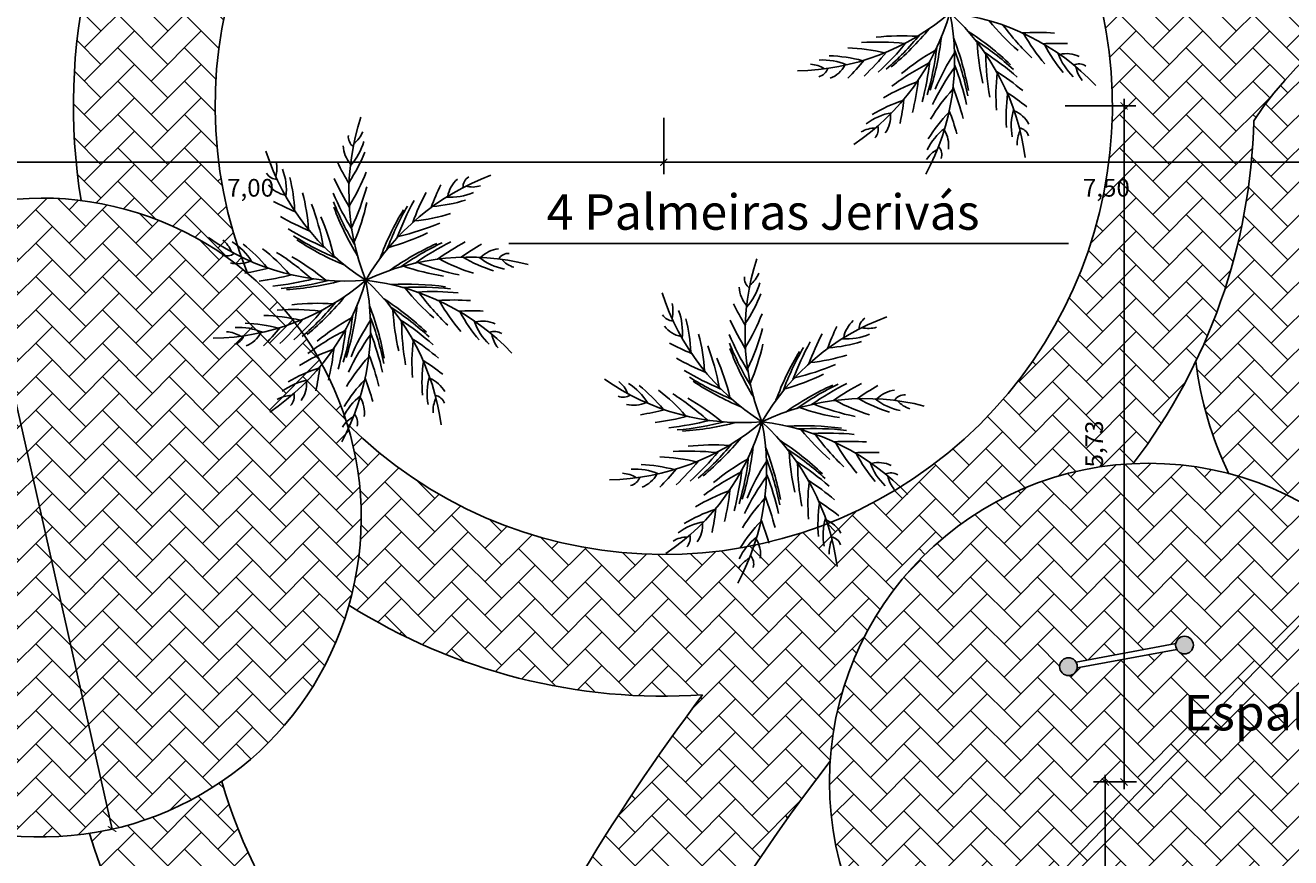
# Model space of a CAD drawing. Extents: x 416042 to 416639, y 6702956 to 6703257.
# Drawn here: x 416435 to 416445, y 6703130 to 6703137 of the extents above; entities that cross this region are included whole.
import ezdxf

# ---------------------------------------------------------------- set-up
doc = ezdxf.new("R2010")
doc.units = 0
doc.header["$MEASUREMENT"] = 0
doc.layers.get('0').update_dxf_attribs({"linetype": 'CONTINUOUS'})
doc.layers.get('Defpoints').update_dxf_attribs({"linetype": 'CONTINUOUS'})
for name, color, linetype in [('02', 2, 'CONTINUOUS'), ('ARQ-Piso-02', 2, 'CONTINUOUS'), ('ARQ-TEXTO-02', 7, 'CONTINUOUS'), ('Layer1', 9, 'CONTINUOUS')]:
    doc.layers.add(name, color=color, linetype=linetype)
doc.styles.get("Standard").update_dxf_attribs({"font": 'verdana.ttf'})
doc.styles.add('style1', font='cityb___.ttf', dxfattribs={"height": 0.15})
doc.dimstyles.new('cotas_50', dxfattribs={"dimtxt": 0.04, "dimasz": 0.06, "dimexe": 0.1, "dimexo": 0.1, "dimgap": 0.15, "dimtad": 2, "dimzin": 1, "dimtxsty": 'style1', "dimblk": 'ARCHTICK', "dimcen": 2.5, "dimdle": 0.06, "dimclrt": 2, "dimadec": 0, "dimazin": 0, "dimtfac": 1, "dimtix": 1, "dimtmove": 0, "dimatfit": 3, "dimfxl": 0.5, "dimfxlon": 1, "dimarcsym": 0})
pattern_1 = [(45, (-114.30756, 10.21646), (2e-17, 0.2828427124746), [0.6, -0.2]), (135, (-114.16614, 10.35788), (2e-17, 0.2828427124746), [0.6, -0.2])]

# ---------------------------------------------------------------- blocks, each defined once
blk = doc.blocks.new('_ArchTick')
at = {"color": 0, "linetype": 'ByBlock', "const_width": 0.15}
blk.add_lwpolyline([(-0.5, -0.5), (0.5, 0.5)], dxfattribs=at)
blk = doc.blocks.new('*D43')
at = {"layer": 'ARQ-TEXTO-02', "color": 0, "linetype": 'Continuous', "lineweight": -2, "transparency": 16777216}
blk.add_line((416441.064, 6703138.819), (416441.422, 6703139.693), dxfattribs=at)
at = {"layer": 'Defpoints', "color": 0, "linetype": 'Continuous', "transparency": 16777216}
for p in [(416441.422, 6703139.693), (416438.54, 6703132.661)]:
    blk.add_point(p, dxfattribs=at)
at = {"layer": 'ARQ-TEXTO-02', "color": 0, "linetype": 'Continuous', "lineweight": -2, "transparency": 16777216, "xscale": 0.06, "yscale": 0.06, "zscale": 0.06, "rotation": 67.71797082250022}
blk.add_blockref('_ArchTick', (416441.422, 6703139.693), dxfattribs=at)
at = {"layer": 'ARQ-TEXTO-02', "color": 2, "linetype": 'Continuous', "transparency": 16777216, "insert": (416441, 6703139.291), "char_height": 0.15, "attachment_point": 5, "rotation": 67.718, "style": 'style1'}
blk.add_mtext('∅7,60', dxfattribs=at)
blk = doc.blocks.new('*D48')
at = {"layer": 'ARQ-TEXTO-02', "color": 0, "linetype": 'Continuous', "lineweight": -2, "transparency": 16777216}
for p in [(416433.933, 6703136.143), (416435.308, 6703130.051)]:
    blk.add_line(p, (416434.117, 6703135.33), dxfattribs=at)
at = {"layer": 'Defpoints', "color": 0, "linetype": 'Continuous', "transparency": 16777216}
for p in [(416434.117, 6703135.33), (416435.308, 6703130.051)]:
    blk.add_point(p, dxfattribs=at)
at = {"layer": 'ARQ-TEXTO-02', "color": 0, "linetype": 'Continuous', "lineweight": -2, "transparency": 16777216, "xscale": 0.06, "yscale": 0.06, "zscale": 0.06}
for p, rotation in [((416434.117, 6703135.33), 282.7157300051902), ((416435.308, 6703130.051), 102.7157300051902)]:
    blk.add_blockref('_ArchTick', p, dxfattribs=dict(at, rotation=rotation))
at = {"layer": 'ARQ-TEXTO-02', "color": 2, "linetype": 'Continuous', "transparency": 16777216, "insert": (416434.244, 6703135.847), "char_height": 0.15, "attachment_point": 5, "rotation": 282.7157, "style": 'style1'}
blk.add_mtext('∅5,41', dxfattribs=at)
blk = doc.blocks.new('*D49')
at = {"layer": 'ARQ-TEXTO-02', "color": 0, "linetype": 'Continuous', "lineweight": -2, "transparency": 16777216}
for p in [(416446.617, 6703133.078), (416442.211, 6703128.506)]:
    blk.add_line(p, (416445.958, 6703132.394), dxfattribs=at)
at = {"layer": 'Defpoints', "color": 0, "linetype": 'Continuous', "transparency": 16777216}
for p in [(416445.958, 6703132.394), (416442.211, 6703128.506)]:
    blk.add_point(p, dxfattribs=at)
at = {"layer": 'ARQ-TEXTO-02', "color": 0, "linetype": 'Continuous', "lineweight": -2, "transparency": 16777216, "xscale": 0.06, "yscale": 0.06, "zscale": 0.06}
for p, rotation in [((416445.958, 6703132.394), 226.0556290944751), ((416442.211, 6703128.506), 46.05562909447502)]:
    blk.add_blockref('_ArchTick', p, dxfattribs=dict(at, rotation=rotation))
at = {"layer": 'ARQ-TEXTO-02', "color": 2, "linetype": 'Continuous', "transparency": 16777216, "insert": (416446.157, 6703132.945), "char_height": 0.15, "attachment_point": 5, "rotation": 46.0556, "style": 'style1'}
blk.add_mtext('∅5,40', dxfattribs=at)
blk = doc.blocks.new('*D50')
at = {"layer": 'ARQ-TEXTO-02', "color": 0, "linetype": 'Continuous', "lineweight": -2, "transparency": 16777216}
for p, q in [((416443.984, 6703130.45), (416443.621, 6703130.45)), ((416443.721, 6703130.51), (416443.721, 6703119.511)), ((416443.984, 6703119.571), (416443.621, 6703119.571))]:
    blk.add_line(p, q, dxfattribs=at)
at = {"layer": 'Defpoints', "color": 0, "linetype": 'Continuous', "transparency": 16777216}
for p in [(416444.084, 6703130.45), (416443.721, 6703119.571), (416444.084, 6703119.571)]:
    blk.add_point(p, dxfattribs=at)
at = {"layer": 'ARQ-TEXTO-02', "color": 0, "linetype": 'Continuous', "lineweight": -2, "transparency": 16777216, "xscale": 0.06, "yscale": 0.06, "zscale": 0.06}
for p, rotation in [((416443.721, 6703130.45), 90), ((416443.721, 6703119.571), 270)]:
    blk.add_blockref('_ArchTick', p, dxfattribs=dict(at, rotation=rotation))
at = {"layer": 'ARQ-TEXTO-02', "color": 2, "linetype": 'Continuous', "transparency": 16777216, "insert": (416443.484, 6703125.01), "char_height": 0.15, "attachment_point": 5, "rotation": 90, "style": 'style1'}
blk.add_mtext('10,88', dxfattribs=at)
blk = doc.blocks.new('*D52')
at = {"layer": 'ARQ-TEXTO-02', "color": 0, "linetype": 'Continuous', "lineweight": -2, "transparency": 16777216}
for p, q in [((416432.98, 6703128.079), (416432.98, 6703127.479)), ((416444.084, 6703128.079), (416444.084, 6703127.479)), ((416444.144, 6703127.579), (416432.92, 6703127.579))]:
    blk.add_line(p, q, dxfattribs=at)
at = {"layer": 'Defpoints', "color": 0, "linetype": 'Continuous', "transparency": 16777216}
for p in [(416432.98, 6703131.468), (416444.084, 6703130.45), (416432.98, 6703127.579)]:
    blk.add_point(p, dxfattribs=at)
at = {"layer": 'ARQ-TEXTO-02', "color": 0, "linetype": 'Continuous', "lineweight": -2, "transparency": 16777216, "xscale": 0.06, "yscale": 0.06, "zscale": 0.06, "rotation": 180}
blk.add_blockref('_ArchTick', (416432.98, 6703127.579), dxfattribs=at)
at = {"layer": 'ARQ-TEXTO-02', "color": 0, "linetype": 'Continuous', "lineweight": -2, "transparency": 16777216, "xscale": 0.06, "yscale": 0.06, "zscale": 0.06}
blk.add_blockref('_ArchTick', (416444.084, 6703127.579), dxfattribs=at)
at = {"layer": 'ARQ-TEXTO-02', "color": 2, "linetype": 'Continuous', "transparency": 16777216, "insert": (416438.532, 6703127.342), "char_height": 0.15, "attachment_point": 5, "style": 'style1'}
blk.add_mtext('11,10', dxfattribs=at)
blk = doc.blocks.new('*D53')
at = {"layer": 'ARQ-TEXTO-02', "color": 0, "linetype": 'Continuous', "lineweight": -2, "transparency": 16777216}
for p, q in [((416444.084, 6703128.079), (416444.084, 6703127.479)), ((416447.48, 6703128.079), (416447.48, 6703127.479)), ((416444.024, 6703127.579), (416447.54, 6703127.579))]:
    blk.add_line(p, q, dxfattribs=at)
at = {"layer": 'Defpoints', "color": 0, "linetype": 'Continuous', "transparency": 16777216}
for p in [(416447.48, 6703134.412), (416444.084, 6703130.45), (416447.48, 6703127.579)]:
    blk.add_point(p, dxfattribs=at)
at = {"layer": 'ARQ-TEXTO-02', "color": 0, "linetype": 'Continuous', "lineweight": -2, "transparency": 16777216, "xscale": 0.06, "yscale": 0.06, "zscale": 0.06, "rotation": 180}
blk.add_blockref('_ArchTick', (416444.084, 6703127.579), dxfattribs=at)
at = {"layer": 'ARQ-TEXTO-02', "color": 0, "linetype": 'Continuous', "lineweight": -2, "transparency": 16777216, "xscale": 0.06, "yscale": 0.06, "zscale": 0.06}
blk.add_blockref('_ArchTick', (416447.48, 6703127.579), dxfattribs=at)
at = {"layer": 'ARQ-TEXTO-02', "color": 2, "linetype": 'Continuous', "transparency": 16777216, "insert": (416445.782, 6703127.342), "char_height": 0.15, "attachment_point": 5, "style": 'style1'}
blk.add_mtext('3,40', dxfattribs=at)
blk = doc.blocks.new('*D54')
at = {"layer": 'ARQ-TEXTO-02', "color": 0, "linetype": 'Continuous', "lineweight": -2, "transparency": 16777216}
for p, q in [((416443.88, 6703130.39), (416443.88, 6703136.237)), ((416443.38, 6703136.177), (416443.98, 6703136.177)), ((416443.984, 6703130.45), (416443.78, 6703130.45))]:
    blk.add_line(p, q, dxfattribs=at)
at = {"layer": 'Defpoints', "color": 0, "linetype": 'Continuous', "transparency": 16777216}
for p in [(416439.981, 6703136.177), (416443.88, 6703136.177), (416444.084, 6703130.45)]:
    blk.add_point(p, dxfattribs=at)
at = {"layer": 'ARQ-TEXTO-02', "color": 0, "linetype": 'Continuous', "lineweight": -2, "transparency": 16777216, "xscale": 0.06, "yscale": 0.06, "zscale": 0.06}
for p, rotation in [((416443.88, 6703136.177), 90), ((416443.88, 6703130.45), 270)]:
    blk.add_blockref('_ArchTick', p, dxfattribs=dict(at, rotation=rotation))
at = {"layer": 'ARQ-TEXTO-02', "color": 2, "linetype": 'Continuous', "transparency": 16777216, "insert": (416443.646, 6703133.313), "char_height": 0.15, "attachment_point": 5, "rotation": 90, "style": 'style1'}
blk.add_mtext('5,73', dxfattribs=at)
blk = doc.blocks.new('*D55')
at = {"layer": 'ARQ-TEXTO-02', "color": 0, "linetype": 'Continuous', "lineweight": -2, "transparency": 16777216}
for p, q in [((416439.981, 6703136.077), (416439.981, 6703135.6)), ((416439.921, 6703135.7), (416447.54, 6703135.7)), ((416447.48, 6703135.2), (416447.48, 6703135.8))]:
    blk.add_line(p, q, dxfattribs=at)
at = {"layer": 'Defpoints', "color": 0, "linetype": 'Continuous', "transparency": 16777216}
for p in [(416439.981, 6703136.177), (416447.48, 6703135.7), (416447.48, 6703134.412)]:
    blk.add_point(p, dxfattribs=at)
at = {"layer": 'ARQ-TEXTO-02', "color": 0, "linetype": 'Continuous', "lineweight": -2, "transparency": 16777216, "xscale": 0.06, "yscale": 0.06, "zscale": 0.06, "rotation": 180}
blk.add_blockref('_ArchTick', (416439.981, 6703135.7), dxfattribs=at)
at = {"layer": 'ARQ-TEXTO-02', "color": 0, "linetype": 'Continuous', "lineweight": -2, "transparency": 16777216, "xscale": 0.06, "yscale": 0.06, "zscale": 0.06}
blk.add_blockref('_ArchTick', (416447.48, 6703135.7), dxfattribs=at)
at = {"layer": 'ARQ-TEXTO-02', "color": 2, "linetype": 'Continuous', "transparency": 16777216, "insert": (416443.73, 6703135.464), "char_height": 0.15, "attachment_point": 5, "style": 'style1'}
blk.add_mtext('7,50', dxfattribs=at)
blk = doc.blocks.new('*D56')
at = {"layer": 'ARQ-TEXTO-02', "color": 0, "linetype": 'Continuous', "lineweight": -2, "transparency": 16777216}
for p, q in [((416432.98, 6703136.077), (416432.98, 6703135.6)), ((416439.981, 6703136.077), (416439.981, 6703135.6)), ((416440.041, 6703135.7), (416432.92, 6703135.7))]:
    blk.add_line(p, q, dxfattribs=at)
at = {"layer": 'Defpoints', "color": 0, "linetype": 'Continuous', "transparency": 16777216}
for p in [(416432.98, 6703136.177), (416439.981, 6703136.177), (416432.98, 6703135.7)]:
    blk.add_point(p, dxfattribs=at)
at = {"layer": 'ARQ-TEXTO-02', "color": 0, "linetype": 'Continuous', "lineweight": -2, "transparency": 16777216, "xscale": 0.06, "yscale": 0.06, "zscale": 0.06, "rotation": 180}
blk.add_blockref('_ArchTick', (416432.98, 6703135.7), dxfattribs=at)
at = {"layer": 'ARQ-TEXTO-02', "color": 0, "linetype": 'Continuous', "lineweight": -2, "transparency": 16777216, "xscale": 0.06, "yscale": 0.06, "zscale": 0.06}
blk.add_blockref('_ArchTick', (416439.981, 6703135.7), dxfattribs=at)
at = {"layer": 'ARQ-TEXTO-02', "color": 2, "linetype": 'Continuous', "transparency": 16777216, "insert": (416436.481, 6703135.464), "char_height": 0.15, "attachment_point": 5, "style": 'style1'}
blk.add_mtext('7,00', dxfattribs=at)

msp = doc.modelspace()

# ---------------------------------------------------------------- hatches: boundary and pattern name
at = {"layer": 'ARQ-TEXTO-02', "ltscale": 2}
h = msp.add_hatch(color=251, dxfattribs=at)
h.paths.add_polyline_path([(416443.484, 6703131.427, 1), (416443.334, 6703131.427, 1)])
h.paths.add_polyline_path([(416444.317, 6703131.61, 1), (416444.467, 6703131.61, 1)])
at = {"layer": 'Layer1', "linetype": 'Continuous'}
h = msp.add_hatch(dxfattribs=at)
h.set_pattern_fill('AR-HBONE', color=252, scale=0.05, style=0)
h.set_pattern_definition([(45, (285.76106, -2.27034), (2e-17, 0.2828427124746), [0.6, -0.2]), (135, (285.90248, -2.12892), (2e-17, 0.2828427124746), [0.6, -0.2])])
h.paths.add_polyline_path([(416440.309, 6703131.188, 0.022179), (416439.415, 6703129.879), (416439.618, 6703127.77, -0.050534), (416441.39, 6703130.626, -0.381799), (416443.959, 6703133.147, 0.114321), (416444.886, 6703135.205), (416443.729, 6703135.55, -0.429164), (416439.165, 6703132.466), (416439.285, 6703131.226, 0.034952), (416439.981, 6703131.177, 0.016413)])
h.paths.add_polyline_path([(416439.285, 6703131.226), (416439.165, 6703132.466, -0.142731), (416437.299, 6703133.485, -0.145035), (416437.315, 6703131.947, 0.106093)])
h.paths.add_polyline_path([(416436.503, 6703137.708), (416435.347, 6703138.054, 0.137271), (416435.046, 6703135.376, -0.145035), (416436.455, 6703134.761, -0.20184)])
h.paths.add_polyline_path([(416435.347, 6703138.054), (416436.503, 6703137.708, -0.882612), (416443.729, 6703135.55), (416444.886, 6703135.205, 0.042675), (416444.98, 6703136.052, -0.8619), (416450.349, 6703133.573), (416451.507, 6703133.227, 0.038021), (416451.634, 6703133.852, 0.015485), (416451.658, 6703134.111, 0.658299), (416444.775, 6703137.598, 0.70964)])
h.paths.add_polyline_path([(416451.507, 6703133.227), (416450.349, 6703133.573, -0.424692), (416446.539, 6703131.574, -0.107745), (416446.784, 6703130.45, -0.020332), (416446.775, 6703130.231, 0.382044)])
h.paths.add_polyline_path([(416437.864, 6703126.727, 0.027515), (416437.277, 6703124.851), (416438.446, 6703124.58, -0.051076), (416439.618, 6703127.77), (416439.415, 6703129.879, 0.032361), (416438.325, 6703127.841, -0.199487), (416436.237, 6703130.454, -0.112655), (416435.116, 6703130.014, 0.200442)])
h = msp.add_hatch(dxfattribs=at)
h.set_pattern_fill('AR-HBONE', color=16, scale=0.05, style=0)
h.set_pattern_definition(pattern_1)
h.paths.add_polyline_path([(416444.98, 6703136.052, -0.106077), (416444.488, 6703134.012, 0.08311), (416444.768, 6703133.062, -0.225021), (416446.539, 6703131.574, 2.029459)])
h.paths.add_polyline_path([(416447.533, 6703135.47, -0.18054), (416447.515, 6703135.519, -1), (416447.665, 6703135.519, -0.466955), (416447.577, 6703135.446), (416446.659, 6703133.829, -0.18054), (416446.677, 6703133.78, -1), (416446.527, 6703133.78, -0.466955), (416446.616, 6703133.854)], flags=16)
h.paths.add_polyline_path([(416447.665, 6703135.519, -1), (416447.515, 6703135.519, -1)], flags=0)
h.paths.add_polyline_path([(416448.229, 6703135.075, -0.18054), (416448.211, 6703135.124, -1), (416448.361, 6703135.124, -0.466955), (416448.273, 6703135.05), (416447.355, 6703133.434, -0.18054), (416447.373, 6703133.385, -1), (416447.223, 6703133.385, -0.466955), (416447.311, 6703133.459)], flags=16)
h.paths.add_polyline_path([(416446.677, 6703133.78, -1), (416446.527, 6703133.78, -1)], flags=0)
h = msp.add_hatch(dxfattribs=at)
h.set_pattern_fill('AR-HBONE', color=16, scale=0.05, style=0)
h.set_pattern_definition(pattern_1)
h.paths.add_polyline_path([(416432.98, 6703134.769), (416432.98, 6703134.568), (416433.18, 6703134.568), (416433.18, 6703131.268), (416432.41, 6703131.268, 2.677961)])
h.paths.add_polyline_path([(416432.828, 6703134.099), (416433.332, 6703134.099), (416433.332, 6703133.852), (416432.828, 6703133.852)], flags=25)
h.paths.add_polyline_path([(416433.618, 6703132.683), (416433.618, 6703133.153), (416433.865, 6703133.153), (416433.865, 6703132.683)], flags=24)
h = msp.add_hatch(dxfattribs=at)
h.set_pattern_fill('AR-HBONE', color=16, scale=0.05, style=0)
h.set_pattern_definition(pattern_1)
h.paths.add_polyline_path([(416446.784, 6703130.45, 1), (416441.384, 6703130.45, 1)])
h.paths.add_polyline_path([(416443.334, 6703131.427, -0.767262), (416443.474, 6703131.465), (416444.318, 6703131.622, -0.924932), (416444.467, 6703131.61, -0.767262), (416444.327, 6703131.573), (416443.483, 6703131.416, -0.924932)], flags=16)

# ---------------------------------------------------------------- linework, layer by layer
at = {"color": 103}
for centre, radius, start, end in [((416441.079, 6703138.508), 2.034, 270.9681, 310.6912), ((416440.452, 6703137.535), 2.034, 304.0339, 343.7569), ((416440.411, 6703136.565), 2.034, 331.6319, 11.355), ((416442.17, 6703134.946), 2.034, 43.6319, 83.355), ((416441.027, 6703135.47), 2.034, 7.6319, 47.355), ((416444.245, 6703138.11), 1.933, 218.796, 229.1882), ((416441.999, 6703134.838), 1.933, 86.1322, 96.5244), ((416440.298, 6703138.306), 2.4, 310.7801, 320.4994), ((416440.377, 6703138.356), 2.4, 309.6161, 320.5957), ((416441.26, 6703134.791), 2.4, 46.2799, 57.2595), ((416444.552, 6703138.111), 2.107, 216.4368, 226.392), ((416443.138, 6703134.399), 2.4, 86.3286, 92.972), ((416444.392, 6703137.555), 1.563, 209.3143, 220.8723), ((416441.491, 6703135.106), 1.563, 76.6505, 88.2085), ((416441.792, 6703134.611), 2.107, 83.7731, 93.7282), ((416440.189, 6703138.245), 2.4, 312.0458, 320.4052), ((416439.908, 6703136.939), 2.4, 343.8458, 353.5652), ((416439.947, 6703137.025), 2.4, 342.6819, 353.6614), ((416440.2, 6703135.879), 2.4, 10.2799, 21.2595), ((416441.319, 6703134.718), 2.4, 47.4439, 57.1632), ((416444.566, 6703136.81), 1.933, 182.796, 193.1882), ((416443.314, 6703134.307), 2.4, 87.9496, 92.8999), ((416444.336, 6703137.293), 1.279, 207.814, 220.5932), ((416441.334, 6703136.074), 0.492, 66.5366, 94.1102), ((416441.337, 6703135.324), 1.279, 75.1502, 87.9294), ((416439.834, 6703138.1), 2.4, 315.2858, 320.2361), ((416440.021, 6703138.166), 2.4, 313.6648, 320.3082), ((416443.226, 6703134.961), 1.933, 119.198, 129.5901), ((416439.85, 6703136.829), 2.4, 345.1116, 353.471), ((416444.062, 6703135.569), 1.933, 146.796, 157.1882), ((416440.205, 6703135.786), 2.4, 11.4439, 21.1632), ((416441.392, 6703134.617), 2.4, 48.7096, 57.069), ((416444.815, 6703136.63), 2.107, 180.4368, 190.392), ((416443.787, 6703136.783), 0.492, 199.2004, 226.774), ((416443.392, 6703136.369), 0.251, 64.6403, 103.2959), ((416441.213, 6703136.287), 0.243, 57.5297, 87.4491), ((416441.27, 6703136.527), 0.105, 282.8767, 342.1371), ((416441.297, 6703136.644), 0.251, 291.9765, 330.6321), ((416443.176, 6703134.658), 2.107, 116.8388, 126.794), ((416444.158, 6703135.278), 2.107, 144.4368, 154.392), ((416440.205, 6703135.661), 2.4, 12.7096, 21.069), ((416444.358, 6703136.274), 1.563, 173.3143, 184.8723), ((416441.489, 6703134.459), 2.4, 50.3286, 56.972), ((416443.497, 6703136.428), 0.105, 55.5404, 114.8009), ((416443.712, 6703136.55), 0.243, 190.1934, 220.1128), ((416442.654, 6703134.909), 1.563, 109.7162, 121.2743), ((416439.752, 6703136.671), 2.4, 346.7306, 353.374), ((416439.632, 6703136.513), 2.4, 348.3516, 353.3019), ((416443.579, 6703135.258), 1.563, 137.3143, 148.8723), ((416440.191, 6703135.476), 2.4, 14.3286, 20.972), ((416444.16, 6703136.096), 1.279, 171.814, 184.5932), ((416441.577, 6703134.28), 2.4, 51.9496, 56.8999), ((416442.406, 6703135.008), 1.279, 108.2159, 120.9952), ((416440.157, 6703135.28), 2.4, 15.9496, 20.8999), ((416443.416, 6703136.006), 0.492, 163.2004, 190.774), ((416442.853, 6703135.903), 0.251, 28.6403, 67.2959), ((416439.348, 6703135.448), 2.034, 161.8706, 201.5936), ((416441.994, 6703135.634), 0.492, 99.6024, 127.176), ((416441.652, 6703136.092), 0.251, 325.0423, 3.6979), ((416443.313, 6703135.231), 1.279, 135.814, 148.5932), ((416437.414, 6703135.916), 0.105, 173.7791, 233.0395), ((416437.205, 6703136.048), 0.243, 308.4321, 338.3515), ((416441.777, 6703135.747), 0.243, 90.5954, 120.5148), ((416441.693, 6703135.979), 0.105, 315.9424, 15.2029), ((416442.658, 6703135.595), 0.492, 127.2004, 154.774), ((416442.143, 6703135.843), 0.251, 352.6403, 31.2959), ((416443.218, 6703135.861), 0.243, 154.1934, 184.1128), ((416442.972, 6703135.889), 0.105, 19.5404, 78.8009), ((416437.516, 6703135.852), 0.251, 182.879, 221.5346), ((416436.964, 6703136.004), 0.492, 317.4391, 345.0127), ((416442.413, 6703135.594), 0.243, 118.1934, 148.1128), ((416442.231, 6703135.761), 0.105, 343.5404, 42.8009), ((416438.547, 6703136.417), 2.034, 197.8706, 237.5936), ((416436.461, 6703135.643), 0.243, 344.4321, 14.3515), ((416439.37, 6703136.759), 2.4, 206.1883, 211.1386), ((416436.255, 6703136.246), 1.279, 326.0526, 338.8318), ((416436.708, 6703135.659), 0.105, 209.7791, 269.0395), ((416436.292, 6703135.465), 0.492, 353.4391, 21.0127), ((416435.999, 6703136.172), 1.563, 327.5529, 339.111), ((416439.217, 6703133.68), 2.034, 110.1725, 149.8955), ((416436.828, 6703135.666), 0.251, 218.879, 257.5346), ((416435.576, 6703135.244), 1.279, 2.0526, 14.8318), ((416439.372, 6703136.56), 2.4, 204.5673, 211.2107), ((416435.433, 6703136.05), 2.107, 334.6755, 344.6307), ((416440.258, 6703134.475), 2.4, 154.4902, 159.4404), ((416438.398, 6703135.368), 0.251, 131.1808, 169.8364), ((416438.385, 6703135.487), 0.105, 122.081, 181.3414), ((416438.359, 6703135.733), 0.243, 256.734, 286.6534), ((416435.412, 6703135.033), 1.563, 3.5529, 15.111), ((416439.391, 6703136.375), 2.4, 202.9483, 211.3077), ((416439.97, 6703134.221), 2.4, 151.2501, 159.6096), ((416440.103, 6703134.35), 2.4, 152.8691, 159.5126), ((416437.925, 6703136.601), 1.279, 274.3545, 287.1337), ((416438.175, 6703135.895), 0.492, 265.741, 293.3146), ((416437.795, 6703137.49), 2.4, 242.1883, 247.1386), ((416435.026, 6703134.602), 2.107, 10.6755, 20.6307), ((416439.413, 6703136.252), 2.4, 201.6825, 211.4019), ((416439.434, 6703136.161), 2.4, 200.5186, 211.4981), ((416435.579, 6703135.78), 1.933, 337.0347, 347.4268), ((416439.829, 6703134.054), 2.4, 148.8205, 159.8), ((416439.887, 6703134.127), 2.4, 149.9844, 159.7037), ((416437.913, 6703137.33), 2.4, 240.5673, 247.2107), ((416435.303, 6703134.469), 1.933, 13.0347, 23.4268), ((416437.262, 6703137.125), 2.107, 282.9774, 292.9325), ((416437.708, 6703136.757), 1.563, 275.8548, 287.4128), ((416437.291, 6703136.727), 2.034, 234.9681, 274.6912), ((416438.036, 6703137.192), 2.4, 238.9483, 247.3077), ((416438.127, 6703137.105), 2.4, 237.6825, 247.4019), ((416437.14, 6703136.843), 1.933, 285.3366, 295.7287), ((416436.094, 6703134.851), 0.243, 21.5297, 51.4491), ((416436.066, 6703134.608), 0.492, 30.5366, 58.1102), ((416435.629, 6703133.999), 1.279, 39.1502, 51.9294), ((416435.625, 6703133.732), 1.563, 40.6505, 52.2085), ((416438.198, 6703137.044), 2.4, 236.5186, 247.4981), ((416439.046, 6703132.824), 2.4, 114.3202, 125.2997), ((416439.136, 6703132.852), 2.4, 115.4841, 125.2035), ((416439.257, 6703132.882), 2.4, 116.7498, 125.1093), ((416439.44, 6703132.913), 2.4, 118.3688, 125.0123), ((416439.638, 6703132.928), 2.4, 119.9899, 124.9402), ((416438.61, 6703134.718), 0.251, 96.6805, 135.3361), ((416436.281, 6703135.012), 0.105, 246.8767, 306.1371), ((416436.372, 6703135.091), 0.251, 255.9765, 294.6321), ((416435.577, 6703133.155), 2.107, 47.7731, 57.7282), ((416435.878, 6703133.217), 1.933, 50.1322, 60.5244), ((416438.329, 6703132.863), 2.034, 75.6722, 115.3952), ((416438.67, 6703136.81), 2.107, 248.4771, 258.4323), ((416438.829, 6703136.253), 1.563, 241.3545, 252.9126), ((416438.92, 6703136.002), 1.279, 239.8542, 252.6334), ((416438.726, 6703135.278), 0.492, 231.2407, 258.8143), ((416438.668, 6703134.823), 0.105, 87.5807, 146.8411), ((416438.786, 6703135.041), 0.243, 222.2337, 252.1531), ((416442.703, 6703134.25), 2.034, 161.8706, 201.5936), ((416436.044, 6703137.129), 2.4, 279.2858, 284.2361), ((416436.234, 6703137.072), 2.4, 277.6648, 284.3082), ((416438.41, 6703136.646), 1.933, 250.8363, 261.2284), ((416440.56, 6703134.85), 0.243, 308.4321, 338.3515), ((416436.131, 6703136.242), 2.034, 270.9681, 310.6912), ((416435.505, 6703135.269), 2.034, 304.0339, 343.7569), ((416436.416, 6703137.037), 2.4, 276.0458, 284.4052), ((416436.541, 6703137.022), 2.4, 274.7801, 284.4994), ((416436.634, 6703137.016), 2.4, 273.6161, 284.5957), ((416435.463, 6703134.299), 2.034, 331.6319, 11.355), ((416437.222, 6703132.68), 2.034, 43.6319, 83.355), ((416436.079, 6703133.204), 2.034, 7.6319, 47.355), ((416437.809, 6703132.267), 2.4, 82.2799, 93.2595), ((416437.9, 6703132.243), 2.4, 83.4439, 93.1632), ((416439.297, 6703135.844), 1.933, 218.796, 229.1882), ((416440.871, 6703134.653), 0.251, 182.879, 221.5346), ((416440.769, 6703134.718), 0.105, 173.7791, 233.0395), ((416440.319, 6703134.805), 0.492, 317.4391, 345.0127), ((416435.43, 6703136.09), 2.4, 309.6161, 320.5957), ((416436.312, 6703132.525), 2.4, 46.2799, 57.2595), ((416438.019, 6703132.204), 2.4, 84.7096, 93.069), ((416439.604, 6703135.845), 2.107, 216.4368, 226.392), ((416438.19, 6703132.133), 2.4, 86.3286, 92.972), ((416439.444, 6703135.289), 1.563, 209.3143, 220.8723), ((416441.902, 6703135.219), 2.034, 197.8706, 237.5936), ((416439.61, 6703135.047), 1.279, 326.0526, 338.8318), ((416436.844, 6703132.345), 2.107, 83.7731, 93.7282), ((416437.051, 6703132.572), 1.933, 86.1322, 96.5244), ((416435.241, 6703135.979), 2.4, 312.0458, 320.4052), ((416435.351, 6703136.04), 2.4, 310.7801, 320.4994), ((416434.999, 6703134.759), 2.4, 342.6819, 353.6614), ((416435.252, 6703133.613), 2.4, 10.2799, 21.2595), ((416436.371, 6703132.452), 2.4, 47.4439, 57.1632), ((416439.618, 6703134.544), 1.933, 182.796, 193.1882), ((416438.366, 6703132.041), 2.4, 87.9496, 92.8999), ((416439.388, 6703135.027), 1.279, 207.814, 220.5932), ((416439.816, 6703134.444), 0.243, 344.4321, 14.3515), ((416439.647, 6703134.267), 0.492, 353.4391, 21.0127), ((416442.725, 6703135.56), 2.4, 206.1883, 211.1386), ((416439.353, 6703134.973), 1.563, 327.5529, 339.111), ((416436.39, 6703133.058), 1.279, 75.1502, 87.9294), ((416436.544, 6703132.84), 1.563, 76.6505, 88.2085), ((416435.073, 6703135.9), 2.4, 313.6648, 320.3082), ((416438.278, 6703132.695), 1.933, 119.198, 129.5901), ((416434.961, 6703134.673), 2.4, 343.8458, 353.5652), ((416439.114, 6703133.303), 1.933, 146.796, 157.1882), ((416435.257, 6703133.52), 2.4, 11.4439, 21.1632), ((416436.444, 6703132.351), 2.4, 48.7096, 57.069), ((416439.867, 6703134.364), 2.107, 180.4368, 190.392), ((416438.839, 6703134.517), 0.492, 199.2004, 226.774), ((416438.444, 6703134.103), 0.251, 64.6403, 103.2959), ((416440.062, 6703134.46), 0.105, 209.7791, 269.0395), ((416440.182, 6703134.468), 0.251, 218.879, 257.5346), ((416438.931, 6703134.046), 1.279, 2.0526, 14.8318), ((416442.726, 6703135.361), 2.4, 204.5673, 211.2107), ((416442.572, 6703132.481), 2.034, 110.1725, 149.8955), ((416443.613, 6703133.276), 2.4, 154.4902, 159.4404), ((416441.752, 6703134.169), 0.251, 131.1808, 169.8364), ((416441.74, 6703134.289), 0.105, 122.081, 181.3414), ((416436.266, 6703134.021), 0.243, 57.5297, 87.4491), ((416436.322, 6703134.261), 0.105, 282.8767, 342.1371), ((416436.386, 6703133.808), 0.492, 66.5366, 94.1102), ((416436.35, 6703134.378), 0.251, 291.9765, 330.6321), ((416434.886, 6703135.834), 2.4, 315.2858, 320.2361), ((416438.228, 6703132.392), 2.107, 116.8388, 126.794), ((416434.903, 6703134.563), 2.4, 345.1116, 353.471), ((416439.21, 6703133.012), 2.107, 144.4368, 154.392), ((416435.257, 6703133.395), 2.4, 12.7096, 21.069), ((416436.542, 6703132.193), 2.4, 50.3286, 56.972), ((416438.549, 6703134.162), 0.105, 55.5404, 114.8009), ((416438.764, 6703134.284), 0.243, 190.1934, 220.1128), ((416438.767, 6703133.835), 1.563, 3.5529, 15.111), ((416442.745, 6703135.177), 2.4, 202.9483, 211.3077), ((416438.787, 6703134.851), 2.107, 334.6755, 344.6307), ((416443.458, 6703133.152), 2.4, 152.8691, 159.5126), ((416441.53, 6703134.696), 0.492, 265.741, 293.3146), ((416441.714, 6703134.535), 0.243, 256.734, 286.6534), ((416437.706, 6703132.643), 1.563, 109.7162, 121.2743), ((416434.804, 6703134.405), 2.4, 346.7306, 353.374), ((416439.411, 6703134.008), 1.563, 173.3143, 184.8723), ((416441.149, 6703136.291), 2.4, 242.1883, 247.1386), ((416438.381, 6703133.403), 2.107, 10.6755, 20.6307), ((416442.768, 6703135.054), 2.4, 201.6825, 211.4019), ((416442.789, 6703134.963), 2.4, 200.5186, 211.4981), ((416438.934, 6703134.581), 1.933, 337.0347, 347.4268), ((416443.184, 6703132.855), 2.4, 148.8205, 159.8), ((416443.242, 6703132.929), 2.4, 149.9844, 159.7037), ((416443.325, 6703133.023), 2.4, 151.2501, 159.6096), ((416441.28, 6703135.403), 1.279, 274.3545, 287.1337), ((416438.631, 6703132.992), 1.563, 137.3143, 148.8723), ((416435.243, 6703133.21), 2.4, 14.3286, 20.972), ((416439.212, 6703133.83), 1.279, 171.814, 184.5932), ((416436.629, 6703132.014), 2.4, 51.9496, 56.8999), ((416441.267, 6703136.131), 2.4, 240.5673, 247.2107), ((416438.658, 6703133.271), 1.933, 13.0347, 23.4268), ((416440.616, 6703135.927), 2.107, 282.9774, 292.9325), ((416441.063, 6703135.558), 1.563, 275.8548, 287.4128), ((416437.458, 6703132.742), 1.279, 108.2159, 120.9952), ((416434.684, 6703134.247), 2.4, 348.3516, 353.3019), ((416438.468, 6703133.74), 0.492, 163.2004, 190.774), ((416441.391, 6703135.993), 2.4, 238.9483, 247.3077), ((416441.482, 6703135.907), 2.4, 237.6825, 247.4019), ((416440.495, 6703135.645), 1.933, 285.3366, 295.7287), ((416437.047, 6703133.368), 0.492, 99.6024, 127.176), ((416436.704, 6703133.826), 0.251, 325.0423, 3.6979), ((416438.365, 6703132.965), 1.279, 135.814, 148.5932), ((416435.209, 6703133.014), 2.4, 15.9496, 20.8999), ((416437.905, 6703133.637), 0.251, 28.6403, 67.2959), ((416440.646, 6703135.528), 2.034, 234.9681, 274.6912), ((416439.449, 6703133.652), 0.243, 21.5297, 51.4491), ((416439.421, 6703133.409), 0.492, 30.5366, 58.1102), ((416438.983, 6703132.801), 1.279, 39.1502, 51.9294), ((416438.98, 6703132.534), 1.563, 40.6505, 52.2085), ((416441.553, 6703135.846), 2.4, 236.5186, 247.4981), ((416442.401, 6703131.625), 2.4, 114.3202, 125.2997), ((416442.491, 6703131.653), 2.4, 115.4841, 125.2035), ((416442.612, 6703131.683), 2.4, 116.7498, 125.1093), ((416442.795, 6703131.715), 2.4, 118.3688, 125.0123), ((416442.993, 6703131.729), 2.4, 119.9899, 124.9402), ((416441.965, 6703133.519), 0.251, 96.6805, 135.3361), ((416436.829, 6703133.481), 0.243, 90.5954, 120.5148), ((416436.745, 6703133.713), 0.105, 315.9424, 15.2029), ((416437.71, 6703133.329), 0.492, 127.2004, 154.774), ((416437.195, 6703133.577), 0.251, 352.6403, 31.2959), ((416438.27, 6703133.595), 0.243, 154.1934, 184.1128), ((416438.025, 6703133.623), 0.105, 19.5404, 78.8009), ((416439.636, 6703133.814), 0.105, 246.8767, 306.1371), ((416439.727, 6703133.892), 0.251, 255.9765, 294.6321), ((416438.932, 6703131.957), 2.107, 47.7731, 57.7282), ((416439.233, 6703132.018), 1.933, 50.1322, 60.5244), ((416441.684, 6703131.664), 2.034, 75.6722, 115.3952), ((416442.184, 6703135.054), 1.563, 241.3545, 252.9126), ((416442.275, 6703134.803), 1.279, 239.8542, 252.6334), ((416442.08, 6703134.079), 0.492, 231.2407, 258.8143), ((416442.023, 6703133.625), 0.105, 87.5807, 146.8411), ((416442.141, 6703133.842), 0.243, 222.2337, 252.1531), ((416437.283, 6703133.495), 0.105, 343.5404, 42.8009), ((416439.398, 6703135.93), 2.4, 279.2858, 284.2361), ((416441.765, 6703135.447), 1.933, 250.8363, 261.2284), ((416442.025, 6703135.611), 2.107, 248.4771, 258.4323), ((416437.465, 6703133.328), 0.243, 118.1934, 148.1128), ((416439.486, 6703135.044), 2.034, 270.9681, 310.6912), ((416439.589, 6703135.874), 2.4, 277.6648, 284.3082), ((416438.859, 6703134.07), 2.034, 304.0339, 343.7569), ((416439.771, 6703135.838), 2.4, 276.0458, 284.4052), ((416439.895, 6703135.824), 2.4, 274.7801, 284.4994), ((416439.989, 6703135.818), 2.4, 273.6161, 284.5957), ((416438.818, 6703133.101), 2.034, 331.6319, 11.355), ((416440.577, 6703131.481), 2.034, 43.6319, 83.355), ((416439.434, 6703132.005), 2.034, 7.6319, 47.355), ((416441.164, 6703131.068), 2.4, 82.2799, 93.2595), ((416438.784, 6703134.892), 2.4, 309.6161, 320.5957), ((416439.666, 6703131.326), 2.4, 46.2799, 57.2595), ((416441.254, 6703131.044), 2.4, 83.4439, 93.1632), ((416442.652, 6703134.645), 1.933, 218.796, 229.1882), ((416441.373, 6703131.005), 2.4, 84.7096, 93.069), ((416442.959, 6703134.646), 2.107, 216.4368, 226.392), ((416440.199, 6703131.146), 2.107, 83.7731, 93.7282), ((416440.406, 6703131.373), 1.933, 86.1322, 96.5244), ((416438.596, 6703134.78), 2.4, 312.0458, 320.4052), ((416438.705, 6703134.841), 2.4, 310.7801, 320.4994), ((416438.354, 6703133.56), 2.4, 342.6819, 353.6614), ((416438.607, 6703132.415), 2.4, 10.2799, 21.2595), ((416439.725, 6703131.253), 2.4, 47.4439, 57.1632), ((416442.973, 6703133.345), 1.933, 182.796, 193.1882), ((416441.545, 6703130.935), 2.4, 86.3286, 92.972), ((416442.799, 6703134.09), 1.563, 209.3143, 220.8723), ((416441.721, 6703130.842), 2.4, 87.9496, 92.8999), ((416442.743, 6703133.829), 1.279, 207.814, 220.5932), ((416439.744, 6703131.86), 1.279, 75.1502, 87.9294), ((416439.898, 6703131.641), 1.563, 76.6505, 88.2085), ((416438.428, 6703134.702), 2.4, 313.6648, 320.3082), ((416441.633, 6703131.496), 1.933, 119.198, 129.5901), ((416438.315, 6703133.475), 2.4, 343.8458, 353.5652), ((416442.468, 6703132.105), 1.933, 146.796, 157.1882), ((416438.612, 6703132.321), 2.4, 11.4439, 21.1632), ((416439.799, 6703131.152), 2.4, 48.7096, 57.069), ((416443.222, 6703133.166), 2.107, 180.4368, 190.392), ((416442.194, 6703133.318), 0.492, 199.2004, 226.774), ((416441.799, 6703132.905), 0.251, 64.6403, 103.2959), ((416439.62, 6703132.822), 0.243, 57.5297, 87.4491), ((416439.677, 6703133.063), 0.105, 282.8767, 342.1371), ((416439.741, 6703132.609), 0.492, 66.5366, 94.1102), ((416439.704, 6703133.18), 0.251, 291.9765, 330.6321), ((416438.241, 6703134.635), 2.4, 315.2858, 320.2361), ((416441.583, 6703131.193), 2.107, 116.8388, 126.794), ((416438.257, 6703133.364), 2.4, 345.1116, 353.471), ((416442.565, 6703131.813), 2.107, 144.4368, 154.392), ((416438.612, 6703132.196), 2.4, 12.7096, 21.069), ((416441.904, 6703132.964), 0.105, 55.5404, 114.8009), ((416442.119, 6703133.085), 0.243, 190.1934, 220.1128), ((416441.061, 6703131.444), 1.563, 109.7162, 121.2743), ((416438.159, 6703133.207), 2.4, 346.7306, 353.374), ((416442.765, 6703132.81), 1.563, 173.3143, 184.8723), ((416439.896, 6703130.994), 2.4, 50.3286, 56.972), ((416441.986, 6703131.794), 1.563, 137.3143, 148.8723), ((416438.598, 6703132.011), 2.4, 14.3286, 20.972), ((416442.566, 6703132.631), 1.279, 171.814, 184.5932), ((416439.984, 6703130.816), 2.4, 51.9496, 56.8999), ((416440.813, 6703131.543), 1.279, 108.2159, 120.9952), ((416438.039, 6703133.049), 2.4, 348.3516, 353.3019), ((416440.401, 6703132.169), 0.492, 99.6024, 127.176), ((416440.059, 6703132.628), 0.251, 325.0423, 3.6979), ((416441.72, 6703131.766), 1.279, 135.814, 148.5932), ((416438.564, 6703131.815), 2.4, 15.9496, 20.8999), ((416441.822, 6703132.541), 0.492, 163.2004, 190.774), ((416441.26, 6703132.438), 0.251, 28.6403, 67.2959), ((416440.184, 6703132.282), 0.243, 90.5954, 120.5148), ((416440.1, 6703132.514), 0.105, 315.9424, 15.2029), ((416441.065, 6703132.131), 0.492, 127.2004, 154.774), ((416440.55, 6703132.378), 0.251, 352.6403, 31.2959), ((416441.625, 6703132.397), 0.243, 154.1934, 184.1128), ((416441.379, 6703132.425), 0.105, 19.5404, 78.8009), ((416440.82, 6703132.13), 0.243, 118.1934, 148.1128), ((416440.638, 6703132.297), 0.105, 343.5404, 42.8009)]:
    msp.add_arc(centre, radius, start, end, dxfattribs=at)
at = {"layer": '02', "color": 1}
msp.add_circle((416444.084, 6703130.45), 2.7, dxfattribs=at)
for centre, radius, start, end in [((416439.981, 6703136.177), 5, 16.5106, 189.2197), ((416439.981, 6703136.177), 3.8, 225.1072, 201.8812), ((416447.466, 6703134.373), 4.2, 260.5293, 129.8512), ((416447.48, 6703134.412), 2.99, 251.6659, 146.7403), ((416439.981, 6703136.177), 5, 322.7023, 358.564), ((416434.712, 6703132.69), 2.706, 206.852, 129.8021), ((416447.466, 6703134.373), 3, 186.9199, 205.9238), ((416439.981, 6703136.177), 5, 237.7687, 273.7612), ((416454.601, 6703120.454), 17.874, 143.0924, 155.5886), ((416454.601, 6703120.454), 16.674, 142.4039, 183.0369), ((416440.426, 6703131.661), 4.359, 196.0673, 241.1941), ((416440.426, 6703131.661), 5.559, 197.2267, 242.5637)]:
    msp.add_arc(centre, radius, start, end, dxfattribs=at)
at = {"layer": 'ARQ-Piso-02', "color": 3, "linetype": 'Continuous', "ltscale": 5}
for centre in [(416444.392, 6703131.61), (416444.392, 6703131.61), (416443.409, 6703131.427), (416443.409, 6703131.427)]:
    msp.add_circle(centre, 0.075, dxfattribs=at)
at = {"layer": 'ARQ-TEXTO-02', "linetype": 'Continuous'}
msp.add_line((416443.409, 6703135.011), (416438.669, 6703135.011), dxfattribs=at)
at = {"layer": 'ARQ-TEXTO-02', "color": 2}
for p, q in [((416444.318, 6703131.622), (416443.474, 6703131.465)), ((416444.318, 6703131.622), (416443.474, 6703131.465)), ((416444.327, 6703131.573), (416443.483, 6703131.416)), ((416444.327, 6703131.573), (416443.483, 6703131.416))]:
    msp.add_line(p, q, dxfattribs=at)

# ---------------------------------------------------------------- texts
at = {"layer": 'ARQ-TEXTO-02', "linetype": 'Continuous'}
msp.add_text('4 Palmeiras Jerivás', height=0.3, dxfattribs=at).set_placement((416438.988, 6703135.128))
at = {"layer": 'ARQ-TEXTO-02', "color": 1}
msp.add_text('Espaldar de madeira de eucalipto', height=0.3, dxfattribs=at).set_placement((416444.385, 6703130.887))

# ---------------------------------------------------------------- dimensions: what is measured, and where the dimension line sits
at = {"layer": 'ARQ-TEXTO-02', "linetype": 'Continuous'}
dim = msp.add_diameter_dim_2p(p1=(416438.54, 6703132.661), p2=(416441.422, 6703139.693), dimstyle='cotas_50', dxfattribs=at)
dim.commit()
dim.dimension.update_dxf_attribs({"geometry": '*D43', "text_midpoint": (416441.22, 6703139.201), "dimtype": 163})
for base, p2, picture, middle in [((416443.88, 6703136.177), (416439.981, 6703136.177), '*D54', (416443.646, 6703133.313)), ((416443.721, 6703119.571), (416444.084, 6703119.571), '*D50', (416443.484, 6703125.01))]:
    dim = msp.add_linear_dim(base=base, p1=(416444.084, 6703130.45), p2=p2, angle=90, dimstyle='cotas_50', dxfattribs=at)
    dim.commit()
    dim.dimension.update_dxf_attribs({"geometry": picture, "text_midpoint": middle})
for base, p1, p2, picture, middle in [((416432.98, 6703135.7), (416439.981, 6703136.177), (416432.98, 6703136.177), '*D56', (416436.481, 6703135.464)), ((416447.48, 6703135.7), (416439.981, 6703136.177), (416447.48, 6703134.412), '*D55', (416443.73, 6703135.464)), ((416447.48, 6703127.579), (416444.084, 6703130.45), (416447.48, 6703134.412), '*D53', (416445.782, 6703127.342)), ((416432.98, 6703127.579), (416444.084, 6703130.45), (416432.98, 6703131.468), '*D52', (416438.532, 6703127.342))]:
    dim = msp.add_linear_dim(base=base, p1=p1, p2=p2, dimstyle='cotas_50', dxfattribs=at)
    dim.commit()
    dim.dimension.update_dxf_attribs({"geometry": picture, "text_midpoint": middle})
for p1, p2, picture, middle in [((416435.308, 6703130.051), (416434.117, 6703135.33), '*D48', (416434.244, 6703135.847)), ((416442.211, 6703128.506), (416445.958, 6703132.394), '*D49', (416446.157, 6703132.945))]:
    dim = msp.add_diameter_dim_2p(p1=p1, p2=p2, dimstyle='cotas_50', dxfattribs=at)
    dim.commit()
    dim.dimension.update_dxf_attribs({"geometry": picture, "text_midpoint": middle})

doc.saveas('drawing.dxf')
